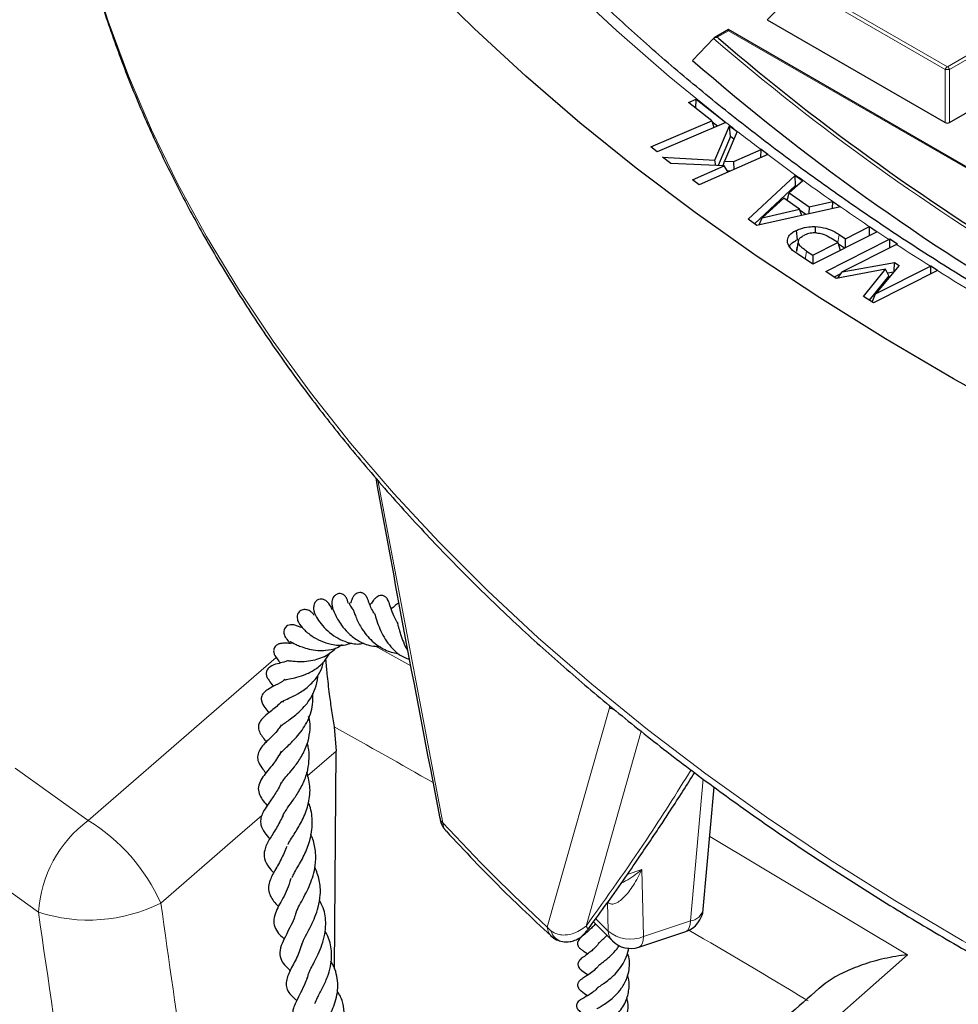
# Model space of a CAD drawing. Units: millimetres. Extents: x -35 to 420, y -33 to 369.
# Drawn here: x 257 to 273, y 172 to 189 of the extents above; entities that cross this region are included whole.
import ezdxf

# ---------------------------------------------------------------- set-up
doc = ezdxf.new("R2010")
doc.units = ezdxf.units.MM

msp = doc.modelspace()

# ---------------------------------------------------------------- linework, layer by layer
at = {"color": 8, "linetype": 'Continuous', "lineweight": 18}
for p, q in [((269.9363, 189.1694), (269.3764, 188.6095)), ((272.3368, 187.7836), (269.9363, 189.1694)), ((269.9713, 189.213), (272.3718, 187.8271)), ((272.3718, 187.8271), (274.7724, 189.213)), ((274.8074, 189.1694), (272.4068, 187.7836)), ((268.7353, 188.4255), (268.5499, 188.3185)), ((274.9474, 184.8393), (268.7353, 188.4255)), ((268.5499, 188.3185), (268.5681, 188.3026)), ((272.3368, 186.9005), (272.3368, 187.7836)), ((272.4068, 187.7836), (272.4068, 186.9005)), ((270.5528, 184.9071), (270.5728, 185.0413)), ((262.9111, 180.9582), (263.99, 175.2702)), ((262.8608, 178.2084), (263.4565, 177.8752)), ((266.761, 177.1765), (265.7247, 173.5357)), ((266.3703, 173.553), (267.2839, 176.793)), ((262.2188, 176.4584), (261.7432, 176.0464)), ((268.3144, 175.9994), (268.1046, 173.638)), ((263.9479, 175.3392), (263.9553, 175.3032)), ((263.99, 175.2702), (263.9553, 175.3032)), ((268.4247, 175.0386), (271.7111, 173.0782)), ((267.0554, 174.4111), (267.2968, 174.4916)), ((267.2968, 174.4916), (267.3244, 173.3779)), ((266.7278, 173.9523), (266.7397, 173.4684)), ((266.532, 173.6761), (266.7397, 173.4684)), ((267.3244, 173.3779), (268.1046, 173.638)), ((265.7868, 173.4718), (265.7247, 173.5357))]:
    msp.add_line(p, q, dxfattribs=at)
at = {"color": 7, "linetype": 'Continuous', "lineweight": 25}
for p, q in [((269.3764, 188.6095), (272.3368, 186.9005)), ((272.4068, 186.9005), (275.3673, 188.6095)), ((268.7353, 188.4448), (268.4982, 188.308)), ((275.0045, 184.8257), (268.7353, 188.4448)), ((268.7353, 188.4255), (268.7353, 188.4448)), ((268.4863, 188.2988), (268.1368, 187.9343)), ((268.0726, 187.2336), (268.1992, 187.2874)), ((268.1935, 187.139), (268.1992, 187.2874)), ((268.1992, 187.2874), (268.6654, 186.9224)), ((268.4592, 186.9308), (268.0726, 187.2336)), ((267.4465, 186.4997), (268.4592, 186.9308)), ((268.6925, 186.9011), (267.5533, 186.4162)), ((268.4592, 186.9308), (268.4929, 186.8162)), ((268.5524, 186.8415), (268.4654, 186.9096)), ((268.5109, 186.2773), (268.7525, 186.849)), ((268.6654, 186.9224), (268.6926, 186.9012)), ((268.6926, 186.9012), (268.6925, 186.9011)), ((268.7525, 186.849), (268.8808, 186.7522)), ((268.7669, 186.6694), (268.7525, 186.849)), ((268.7669, 186.6694), (268.563, 186.1869)), ((268.8808, 186.7522), (268.6678, 186.2582)), ((268.8259, 186.6249), (268.7669, 186.6694)), ((267.5533, 186.4162), (267.4465, 186.4997)), ((267.641, 186.3252), (268.5109, 186.2773)), ((267.7789, 186.2211), (267.641, 186.3252)), ((269.3879, 186.3685), (268.2493, 185.8659)), ((268.8226, 186.2512), (269.277, 186.4518)), ((269.2734, 186.318), (269.2781, 186.4523)), ((269.2781, 186.4523), (269.277, 186.4518)), ((269.3885, 186.3688), (269.2781, 186.4523)), ((269.3885, 186.3688), (269.3879, 186.3685)), ((268.6666, 186.1823), (267.7789, 186.2211)), ((268.1388, 185.9494), (268.6666, 186.1823)), ((268.5239, 186.1886), (268.5109, 186.2773)), ((268.6495, 186.1831), (268.6678, 186.2582)), ((268.7331, 186.0794), (268.6666, 186.1823)), ((268.6678, 186.2582), (268.8226, 186.2512)), ((268.8301, 186.1223), (268.8226, 186.2512)), ((268.7707, 186.096), (268.7209, 186.0983)), ((269.0612, 185.2936), (269.8444, 186.0234)), ((269.8444, 186.0234), (269.971, 185.9353)), ((269.848, 185.8536), (269.8444, 186.0234)), ((268.2493, 185.8659), (268.1388, 185.9494)), ((269.848, 185.8536), (269.1676, 185.2196)), ((269.971, 185.9353), (269.7458, 185.7307)), ((269.8667, 185.8405), (269.848, 185.8536)), ((269.6534, 185.6464), (269.2957, 185.3194)), ((269.9179, 185.4624), (269.6534, 185.6464)), ((269.7127, 185.6052), (269.7458, 185.7307)), ((269.7458, 185.7307), (270.0784, 185.4996)), ((270.5949, 185.5014), (269.2081, 185.1915)), ((270.0784, 185.4996), (270.0718, 185.3845)), ((270.0784, 185.4996), (270.468, 185.5894)), ((270.4616, 185.4716), (270.4683, 185.5895)), ((270.468, 185.5894), (270.4683, 185.5895)), ((270.4683, 185.5895), (270.5949, 185.5014)), ((269.2446, 185.1996), (269.2957, 185.3194)), ((269.2957, 185.3194), (269.9179, 185.4624)), ((269.9532, 185.358), (269.9179, 185.4624)), ((270.02, 185.3729), (269.9261, 185.4382)), ((269.2081, 185.1915), (269.0612, 185.2936)), ((270.1783, 185.1731), (270.1767, 185.0674)), ((270.6804, 184.9703), (271.0783, 185.1714)), ((271.0757, 185.0227), (271.0783, 185.1714)), ((271.0783, 185.1714), (271.2048, 185.0879)), ((269.8579, 185.108), (269.8778, 184.9548)), ((271.2048, 185.0879), (270.1379, 184.5488)), ((270.5728, 185.0413), (270.6804, 184.9703)), ((270.1379, 184.6963), (270.5538, 184.9064)), ((270.3509, 184.427), (271.4019, 184.958)), ((270.5538, 184.9064), (270.466, 184.9643)), ((270.5538, 184.9064), (270.5924, 184.7785)), ((270.664, 184.8147), (270.561, 184.8825)), ((271.5291, 184.8748), (270.6259, 184.4184)), ((270.6779, 184.8216), (270.6804, 184.9703)), ((271.4178, 184.9656), (271.4019, 184.958)), ((271.4153, 184.8173), (271.4178, 184.9656)), ((271.5443, 184.8822), (271.4178, 184.9656)), ((271.5291, 184.8748), (271.5443, 184.8822)), ((269.869, 184.7575), (269.8712, 184.7988)), ((270.1379, 184.5488), (269.8983, 184.7067)), ((270.0311, 184.7666), (270.1379, 184.6963)), ((270.1379, 184.6963), (270.1354, 184.5505)), ((270.6259, 184.4184), (271.4958, 184.5777)), ((271.5701, 184.5286), (271.1799, 184.053)), ((271.1799, 184.053), (272.0923, 184.5141)), ((271.4867, 184.4269), (271.4958, 184.5777)), ((271.4958, 184.5777), (271.5701, 184.5286)), ((272.0985, 184.5171), (272.0923, 184.5141)), ((272.0963, 184.387), (272.0985, 184.5171)), ((272.2093, 184.4441), (272.0985, 184.5171)), ((270.5253, 184.312), (270.3509, 184.427)), ((270.6086, 184.3941), (270.491, 184.3346)), ((271.3452, 184.4668), (270.5253, 184.312)), ((270.5545, 184.3175), (270.6259, 184.4184)), ((270.9788, 184.0129), (271.3452, 184.4668)), ((271.4021, 184.3559), (271.0743, 183.9499)), ((272.2062, 184.4426), (271.1424, 183.9051)), ((271.4021, 184.3559), (271.3452, 184.4668)), ((271.4779, 184.4162), (271.3804, 184.3983)), ((272.2062, 184.4426), (272.2093, 184.4441)), ((271.1424, 183.9051), (270.9788, 184.0129)), ((271.1221, 183.9184), (271.1799, 184.053)), ((261.3438, 177.2733), (261.335, 177.2862)), ((262.1854, 176.8602), (262.2188, 176.4584)), ((262.1891, 172.8442), (262.2188, 176.4584)), ((268.3175, 173.8323), (268.4979, 175.862)), ((263.963, 175.2641), (263.9553, 175.3032)), ((266.4925, 173.6219), (266.8074, 173.3071)), ((267.2459, 173.2036), (268.0261, 173.4637))]:
    msp.add_line(p, q, dxfattribs=at)
at = {"color": 8, "linetype": 'Continuous', "lineweight": 18, "flags": 128}
for points in [[(258.1445, 189.4942), (258.4311, 188.5838), (258.7668, 187.6789), (259.1514, 186.7805), (259.5844, 185.8896), (260.0654, 185.0068), (260.594, 184.1332), (261.1697, 183.2695), (261.7918, 182.4167), (262.4597, 181.5755), (263.1729, 180.7467), (263.9306, 179.9312), (264.7321, 179.1298), (265.5766, 178.3433), (266.4633, 177.5724), (267.3912, 176.8178), (268.3596, 176.0803), (269.3674, 175.3607), (270.4137, 174.6597), (271.4974, 173.9778), (272.6176, 173.3158), (273.773, 172.6744), (274.9625, 172.0541)], [(268.6654, 186.9224), (267.7498, 187.6668), (266.8757, 188.4276), (266.044, 189.2041)], [(270.0109, 184.6326), (270.0197, 184.6909), (270.0311, 184.7666)], [(258.099, 175.3074), (260.0661, 177.0128), (261.2228, 178.0155)], [(266.761, 177.1765), (266.757, 177.2196), (266.7549, 177.2307)], [(256.8867, 176.1756), (258.099, 175.3074)], [(260.9832, 175.388), (260.5424, 175.0062), (259.3064, 173.9354)], [(263.99, 175.2702), (264.01, 175.1814), (264.0438, 175.1312)], [(257.2743, 173.784), (256.0444, 174.6648)], [(268.1046, 173.638), (268.0986, 173.5783), (268.0852, 173.5291), (268.0648, 173.4922), (268.0381, 173.4689), (268.0261, 173.4637)], [(265.7855, 173.3899), (265.744, 173.4477), (265.7247, 173.5357)], [(267.3244, 173.3779), (267.3184, 173.3183), (267.305, 173.2691), (267.2846, 173.2322), (267.2579, 173.2089), (267.2459, 173.2036)], [(271.7111, 173.0782), (269.7635, 171.3615), (269.0718, 170.7518), (267.8487, 169.6735)]]:
    msp.add_lwpolyline(points, dxfattribs=at)
at = {"color": 7, "linetype": 'Continuous', "lineweight": 25, "flags": 128}
for points in [[(291.394, 175.7972), (289.888, 176.1222), (288.4002, 176.4741), (286.9321, 176.8525), (285.4851, 177.257), (284.0605, 177.6874), (282.6599, 178.1431), (281.2845, 178.6238), (279.9356, 179.1289), (278.6146, 179.6579), (277.3228, 180.2105), (276.0613, 180.7859), (274.8314, 181.3838), (273.6344, 182.0034), (272.4713, 182.6442), (271.3433, 183.3056), (270.2515, 183.9869), (269.1969, 184.6875), (268.1805, 185.4067), (267.2034, 186.1438), (266.2665, 186.8981), (265.3707, 187.6688), (264.5168, 188.4553), (263.7057, 189.2567)], [(269.869, 184.7575), (269.884, 184.8288), (269.8989, 184.9002)]]:
    msp.add_lwpolyline(points, dxfattribs=at)
at = {"color": 8, "linetype": 'Continuous', "lineweight": 18}
for centre, radius, start, end in [((293.5891, 217.4165), 38.4446, 229.23476, 239.52713), ((272.4191, 187.7533), 0.0877, 122.63797, 159.77289), ((272.3718, 187.0601), 0.7244, 87.23102, 92.76898), ((272.3245, 187.7533), 0.0877, 20.22711, 57.36203), ((291.7887, 216.3379), 37.416, 231.88216, 233.01109), ((292.9632, 217.9118), 39.3799, 233.22573, 235.16341), ((294.2351, 219.7398), 41.6068, 235.37645, 236.71619), ((295.1528, 221.1388), 43.28, 236.91828, 237.80375), ((296.3808, 223.1143), 45.6061, 237.98954, 240.20771), ((259.3184, 173.6623), 2.0478, 126.54766, 176.59299), ((256.4941, 172.6777), 3.0807, 24.09387, 58.60427), ((286.7914, 196.3393), 31.0453, 222.73885, 227.26736), ((258.105, 176.3479), 2.6951, 252.04688, 296.47339), ((268.0725, 173.8869), 0.251, 277.34811, 347.43435), ((266.0337, 173.5468), 0.258, 196.89404, 257.27669), ((267.1066, 173.9049), 0.5702, 229.95905, 292.45487), ((266.9826, 173.4754), 0.243, 181.669, 223.83932)]:
    msp.add_arc(centre, radius, start, end, dxfattribs=at)
at = {"color": 7, "linetype": 'Continuous', "lineweight": 25}
for centre, radius, start, end in [((293.6078, 217.4342), 38.414, 229.31976, 239.46884), ((293.5304, 217.1288), 38.6931, 228.98291, 239.84006), ((267.8906, 173.8702), 0.4286, 288.43309, 354.92087), ((267.1104, 173.6102), 0.4286, 225.0031, 288.43309)]:
    msp.add_arc(centre, radius, start, end, dxfattribs=at)
msp.add_ellipse((272.3718, 186.9342), major_axis=(0.0571, 0), ratio=0.7452752, start_param=4.0533309, end_param=5.371447, dxfattribs=at)
at = {"color": 8, "linetype": 'Continuous', "lineweight": 18}
for centre, major_axis, ratio, start_param, end_param in [((315.979, 190.1542), (-45.4833, 332.5095), 0.1739125, 1.5957942, 1.6130144), ((315.0473, 190.5287), (-46.3278, 333.1632), 0.1770328, 1.5964497, 1.6167978)]:
    msp.add_ellipse(centre, major_axis=major_axis, ratio=ratio, start_param=start_param, end_param=end_param, dxfattribs=at)
at = {"color": 7, "linetype": 'Continuous', "lineweight": 25}
for points, knots in [([(358.023, 203.5584), (358.0218, 203.4106), (358.0182, 202.9784), (357.9781, 202.262), (357.8875, 201.41), (357.7513, 200.56), (357.5704, 199.7127), (357.3448, 198.8691), (357.0748, 198.0298), (356.7607, 197.1957), (356.4028, 196.3675), (356.0015, 195.5459), (355.5571, 194.7318), (355.0702, 193.9257), (354.541, 193.1284), (353.9702, 192.3406), (353.3582, 191.563), (352.7056, 190.7963), (352.013, 190.041), (351.2809, 189.298), (350.51, 188.5678), (349.701, 187.8511), (348.8546, 187.1486), (347.9715, 186.4609), (347.0525, 185.7887), (346.0985, 185.1325), (345.1103, 184.493), (344.0887, 183.8707), (343.0348, 183.2663), (341.9494, 182.6803), (340.8336, 182.1133), (339.6883, 181.5658), (338.5145, 181.0384), (337.3135, 180.5314), (336.0862, 180.0455), (334.8338, 179.581), (333.5573, 179.1384), (332.2581, 178.7181), (330.9373, 178.3206), (329.596, 177.9461), (328.2356, 177.5951), (326.8572, 177.2679), (325.4622, 176.9648), (324.0518, 176.6861), (322.6273, 176.432), (321.19, 176.2027), (319.7413, 175.9986), (318.2825, 175.8198), (316.8148, 175.6664), (315.3398, 175.5386), (313.8586, 175.4366), (312.3728, 175.3604), (310.8836, 175.3101), (309.3924, 175.2857), (307.9006, 175.2873), (306.4096, 175.3148), (304.9207, 175.3683), (303.4353, 175.4477), (301.9548, 175.5528), (300.4806, 175.6837), (299.0139, 175.8402), (297.5562, 176.0221), (296.1088, 176.2293), (294.6729, 176.4616), (293.25, 176.7188), (291.8414, 177.0005), (290.4483, 177.3066), (289.072, 177.6367), (287.7138, 177.9906), (286.375, 178.3679), (285.0566, 178.7683), (283.7601, 179.1913), (282.4865, 179.6366), (281.2371, 180.1037), (280.0129, 180.5923), (278.8152, 181.1017), (277.6449, 181.6317), (276.5032, 182.1816), (275.3911, 182.7509), (274.3096, 183.3391), (273.2596, 183.9456), (272.2423, 184.5699), (271.2584, 185.2114), (270.3088, 185.8694), (269.3944, 186.5433), (268.516, 187.2326), (267.6745, 187.9365), (266.8704, 188.6545), (266.1046, 189.3858), (265.3777, 190.1297), (264.6904, 190.8857), (264.0431, 191.653), (263.4366, 192.4309), (262.8712, 193.2188), (262.3476, 194.016), (261.8661, 194.8218), (261.4272, 195.6354), (261.0312, 196.4563), (260.6786, 197.2838), (260.3696, 198.117), (260.1049, 198.9554), (259.8832, 199.7981), (259.7108, 200.6447), (259.61, 201.2315), (259.5795, 201.5363), (259.5774, 201.5574)], [0, 0, 0, 0, 0.0051532, 0.0150746, 0.0249952, 0.0349131, 0.0448267, 0.0547347, 0.0646362, 0.0745304, 0.0844171, 0.094296, 0.1041674, 0.1140316, 0.1238892, 0.1337408, 0.143587, 0.1534285, 0.163266, 0.1731002, 0.1829317, 0.192761, 0.2025886, 0.2124149, 0.2222404, 0.2320653, 0.24189, 0.2517146, 0.2615393, 0.2713642, 0.2811895, 0.2910152, 0.3008415, 0.3106684, 0.3204959, 0.3303241, 0.3401529, 0.3499824, 0.3598126, 0.3696434, 0.3794747, 0.3893067, 0.3991392, 0.4089722, 0.4188057, 0.4286396, 0.4384739, 0.4483085, 0.4581435, 0.4679787, 0.4778141, 0.4876498, 0.4974855, 0.5073213, 0.5171572, 0.5269931, 0.5368289, 0.5466646, 0.5565002, 0.5663355, 0.5761706, 0.5860055, 0.59584, 0.6056741, 0.6155078, 0.625341, 0.6351738, 0.645006, 0.6548376, 0.6646686, 0.674499, 0.6843286, 0.6941576, 0.7039858, 0.7138134, 0.7236401, 0.7334662, 0.7432915, 0.7531162, 0.7629403, 0.7727638, 0.7825869, 0.7924096, 0.8022323, 0.8120549, 0.8218778, 0.8317012, 0.8415255, 0.8513509, 0.8611781, 0.8710075, 0.8808396, 0.8906751, 0.9005147, 0.9103591, 0.9202089, 0.9300649, 0.9399277, 0.9497978, 0.9596756, 0.9695612, 0.9794546, 0.9893554, 0.9992629, 1, 1, 1, 1]), ([(257.7633, 191.0989), (257.8064, 190.8743), (257.9067, 190.3506), (258.1191, 189.531), (258.3921, 188.639), (258.7145, 187.749), (259.0844, 186.8617), (259.5026, 185.9783), (259.9689, 185.0999), (260.4833, 184.2276), (261.0455, 183.3626), (261.6552, 182.5061), (262.3121, 181.6591), (263.0157, 180.8229), (263.7393, 180.0269), (264.5038, 179.2434), (265.2796, 178.5008), (266.0929, 177.7721), (266.9098, 177.0834), (267.7597, 176.4085), (268.6416, 175.7479), (269.555, 175.1021), (270.4991, 174.4717), (271.4731, 173.8571), (272.4762, 173.2588), (273.5076, 172.6772), (274.5665, 172.1128), (275.652, 171.566), (276.7633, 171.0372), (277.8995, 170.5269), (279.0595, 170.0353), (280.2426, 169.563), (281.4477, 169.1102), (282.6739, 168.6773), (283.9201, 168.2646), (285.1852, 167.8724), (286.4683, 167.5011), (287.7682, 167.1509), (289.0838, 166.822), (290.4138, 166.5148), (291.757, 166.2295), (293.1122, 165.9662), (294.4777, 165.7252), (295.8519, 165.5067), (297.2329, 165.3108), (298.6181, 165.1378), (300.0039, 164.9877), (301.3845, 164.8607), (302.7482, 164.7572), (304.0651, 164.6779), (305.2565, 164.6235), (306.296, 164.5896), (307.4284, 164.5637), (308.2299, 164.5599), (308.7373, 164.5574)], [0, 0, 0, 0, 0.0154466, 0.036009, 0.0566658, 0.0774157, 0.0982563, 0.1191841, 0.1401945, 0.1612824, 0.1824421, 0.2036677, 0.224953, 0.2462922, 0.2676794, 0.2868867, 0.3082898, 0.3275014, 0.3467156, 0.3659304, 0.385145, 0.4043592, 0.4235724, 0.4427842, 0.4619943, 0.4812022, 0.5004077, 0.5196106, 0.5388105, 0.5580071, 0.5772, 0.596389, 0.6155735, 0.634753, 0.653927, 0.6730946, 0.6922549, 0.7114067, 0.7305485, 0.7496783, 0.7687934, 0.7878901, 0.8069635, 0.826006, 0.8450066, 0.8639479, 0.8828006, 0.9015117, 0.9199732, 0.9379285, 0.9545768, 0.9678722, 0.9796599, 1, 1, 1, 1]), ([(268.4863, 188.2988), (268.4914, 188.303), (268.5027, 188.3121), (268.5255, 188.3181), (268.542, 188.3189), (268.5497, 188.3185), (268.5499, 188.3185)], [0, 0, 0, 0, 0.3072852, 0.6798698, 0.9920094, 1, 1, 1, 1]), ([(269.8579, 185.108), (269.8813, 185.1185), (269.9448, 185.1472), (270.0566, 185.1721), (270.143, 185.1728), (270.1783, 185.1731)], [0, 0, 0, 0, 0.2559644, 0.6960854, 1, 1, 1, 1]), ([(270.1783, 185.1731), (270.2393, 185.166), (270.36, 185.1521), (270.4864, 185.0955), (270.5499, 185.0556), (270.5728, 185.0413)], [0, 0, 0, 0, 0.3949284, 0.782169, 1, 1, 1, 1]), ([(269.7164, 184.9044), (269.7152, 184.9345), (269.7128, 184.993), (269.777, 185.0632), (269.835, 185.0953), (269.8579, 185.108)], [0, 0, 0, 0, 0.3904284, 0.7589786, 1, 1, 1, 1]), ([(269.8989, 184.9002), (269.8972, 184.9156), (269.8937, 184.9466), (269.928, 184.9917), (269.9676, 185.0145), (269.9882, 185.0263)], [0, 0, 0, 0, 0.3224404, 0.6482684, 1, 1, 1, 1]), ([(270.1981, 185.0687), (270.1623, 185.0684), (270.0933, 185.0679), (270.0256, 185.0444), (269.9944, 185.0293), (269.9882, 185.0263)], [0, 0, 0, 0, 0.4640292, 0.8926491, 1, 1, 1, 1]), ([(270.1981, 185.0687), (270.231, 185.0644), (270.309, 185.0543), (270.3933, 185.01), (270.445, 184.9775), (270.466, 184.9643)], [0, 0, 0, 0, 0.3018494, 0.7163469, 1, 1, 1, 1]), ([(269.8983, 184.7067), (269.8761, 184.7221), (269.8315, 184.753), (269.7561, 184.8156), (269.7318, 184.8699), (269.7164, 184.9044)], [0, 0, 0, 0, 0.2662083, 0.5327329, 1, 1, 1, 1]), ([(269.7543, 184.8399), (269.7545, 184.8427), (269.7567, 184.8714), (269.804, 184.913), (269.8568, 184.9429), (269.8778, 184.9548)], [0, 0, 0, 0, 0.0601084, 0.6255045, 1, 1, 1, 1]), ([(269.9, 184.9429), (269.8948, 184.9203), (269.8837, 184.8728), (269.8731, 184.8243), (269.8675, 184.7988)], [0, 0, 0, 0, 0.4743321, 1, 1, 1, 1]), ([(270.0311, 184.7666), (270.0088, 184.782), (269.9714, 184.8079), (269.9217, 184.8517), (269.9072, 184.8825), (269.8989, 184.9002)], [0, 0, 0, 0, 0.3876695, 0.6503519, 1, 1, 1, 1]), ([(262.8752, 181.0008), (263.0196, 180.2103), (263.3648, 178.3194), (263.7303, 176.4348), (263.9429, 175.3382)], [0, 0, 0, 0, 0.4181039, 1, 1, 1, 1]), ([(262.1518, 178.8045), (262.1482, 178.8152), (262.132, 178.8629), (262.0979, 178.9192), (262.0364, 178.9692), (261.9813, 178.9879), (261.9209, 178.9795), (261.8786, 178.9502), (261.848, 178.8987), (261.8381, 178.8032), (261.8849, 178.6835), (261.9621, 178.5759), (262.0715, 178.4556), (262.2083, 178.3523), (262.375, 178.2726), (262.5363, 178.2284), (262.6434, 178.2446), (262.6801, 178.2501)], [0, 0, 0, 0, 0.02508749, 0.11092555, 0.15540711, 0.19744705, 0.23308264, 0.2714614, 0.3209505, 0.37713239, 0.47964954, 0.57414095, 0.66860605, 0.75930303, 0.83965689, 0.94509635, 1, 1, 1, 1]), ([(262.4171, 178.9168), (262.4099, 178.9495), (262.3978, 179.0045), (262.3583, 179.0485), (262.3174, 179.0742), (262.2609, 179.0803), (262.2092, 179.06), (262.1694, 179.0163), (262.1496, 178.9647), (262.1443, 178.911), (262.1515, 178.8648), (262.1774, 178.7779), (262.2218, 178.6817), (262.3089, 178.5447), (262.4132, 178.4208), (262.5531, 178.3073), (262.7378, 178.211), (262.8772, 178.1992), (262.9596, 178.1922)], [0, 0, 0, 0, 0.07326168, 0.12329517, 0.1628585, 0.19423225, 0.2261339, 0.25879469, 0.28822986, 0.31689474, 0.36828378, 0.42156213, 0.54545036, 0.61483898, 0.69956059, 0.79703472, 0.87991675, 1, 1, 1, 1]), ([(262.8565, 178.7441), (262.8495, 178.754), (262.8174, 178.7999), (262.7853, 178.8709), (262.7572, 178.9427), (262.7455, 178.9783), (262.7359, 179.0019), (262.7301, 179.0138), (262.7251, 179.0231), (262.7168, 179.0364), (262.7052, 179.0513), (262.6898, 179.0665), (262.6712, 179.0796), (262.6506, 179.0889), (262.6245, 179.0951), (262.5888, 179.0936), (262.5555, 179.0787), (262.5306, 179.0589), (262.5138, 179.0404), (262.5005, 179.0211), (262.4871, 178.9962), (262.473, 178.9599), (262.4683, 178.9407), (262.46, 178.9187), (262.459, 178.916)], [0, 0, 0, 0, 0.0415056, 0.190787, 0.3391939, 0.4614633, 0.5036729, 0.5199113, 0.5336845, 0.5486976, 0.5662144, 0.5860911, 0.6075965, 0.6297458, 0.6504122, 0.6849059, 0.7257526, 0.7487764, 0.7722721, 0.795875, 0.8195667, 0.8677872, 0.9839464, 1, 1, 1, 1]), ([(263.2491, 178.5811), (263.2424, 178.5903), (263.2038, 178.6425), (263.1576, 178.7508), (263.1179, 178.8637), (263.1009, 178.9179), (263.0867, 178.9592), (263.0651, 178.9929), (263.0519, 179.0089), (263.0348, 179.0242), (263.0144, 179.0362), (262.992, 179.0434), (262.9624, 179.0461), (262.9276, 179.0387), (262.8934, 179.0196), (262.8605, 178.9916), (262.8261, 178.9506), (262.8108, 178.9248), (262.7841, 178.8903), (262.7804, 178.8856)], [0, 0, 0, 0, 0.0303823, 0.1741289, 0.3555868, 0.4671549, 0.557471, 0.5765009, 0.5949121, 0.6135727, 0.6332084, 0.6524693, 0.6709685, 0.7055608, 0.7375746, 0.7688524, 0.8339925, 0.9770953, 1, 1, 1, 1]), ([(261.8562, 178.7133), (261.8466, 178.7275), (261.8282, 178.7548), (261.7716, 178.7965), (261.7149, 178.813), (261.6671, 178.8095), (261.6312, 178.7962), (261.6026, 178.7735), (261.5751, 178.7327), (261.5663, 178.6703), (261.5968, 178.5739), (261.6757, 178.482), (261.8003, 178.3777), (261.9619, 178.2858), (262.1502, 178.2256), (262.3339, 178.2072), (262.4433, 178.2459), (262.4788, 178.2585)], [0, 0, 0, 0, 0.05286, 0.1013067, 0.1506127, 0.1741517, 0.1968443, 0.2211271, 0.2477491, 0.3060809, 0.3646156, 0.4886677, 0.6156947, 0.7134977, 0.8137257, 0.939646, 1, 1, 1, 1]), ([(262.5034, 178.8061), (262.5013, 178.8085), (262.4759, 178.8375), (262.4589, 178.8719), (262.4397, 178.9047), (262.4325, 178.9244), (262.4329, 178.9196), (262.4329, 178.9191)], [0, 0, 0, 0, 0.0428866, 0.5148308, 0.7448621, 0.9742248, 1, 1, 1, 1]), ([(262.5018, 178.8116), (262.5016, 178.8121), (262.5006, 178.814), (262.5069, 178.796), (262.5207, 178.7531), (262.563, 178.6447), (262.6269, 178.517), (262.721, 178.385), (262.8415, 178.2564), (263.0143, 178.1429), (263.168, 178.0855), (263.242, 178.0871), (263.2423, 178.0871)], [0, 0, 0, 0, 0.0162308, 0.0656137, 0.1609258, 0.2537886, 0.4300464, 0.5318199, 0.6382826, 0.8313847, 0.9993644, 1, 1, 1, 1]), ([(263.2591, 178.916), (263.2584, 178.9158), (263.2237, 178.9022), (263.1954, 178.8708), (263.1547, 178.8379), (263.134, 178.8213)], [0, 0, 0, 0, 0.0103804, 0.4989285, 1, 1, 1, 1]), ([(262.8563, 178.7433), (262.856, 178.744), (262.8548, 178.7471), (262.8704, 178.7038), (262.9005, 178.6012), (262.9565, 178.4593), (263.0307, 178.319), (263.1306, 178.1838), (263.2601, 178.0547), (263.3765, 178.0065), (263.4361, 177.9818)], [0, 0, 0, 0, 0.0241376, 0.1011971, 0.2780686, 0.4217034, 0.5549023, 0.6870958, 0.8397134, 1, 1, 1, 1]), ([(261.5771, 178.5352), (261.5577, 178.5435), (261.5202, 178.5597), (261.4619, 178.5614), (261.415, 178.5475), (261.382, 178.5235), (261.3588, 178.4906), (261.3492, 178.4553), (261.3499, 178.4181), (261.3589, 178.3823), (261.3785, 178.3429), (261.3996, 178.32), (261.4107, 178.3079)], [0, 0, 0, 0, 0.1385431, 0.2690237, 0.3805634, 0.468814, 0.5421111, 0.6431707, 0.711618, 0.7941403, 0.8909274, 1, 1, 1, 1]), ([(261.6646, 178.5047), (261.6492, 178.51), (261.609, 178.5236), (261.5739, 178.5409), (261.5741, 178.5367), (261.5743, 178.5349)], [0, 0, 0, 0, 0.26260041, 0.68347006, 1, 1, 1, 1]), ([(263.2346, 178.6001), (263.2325, 178.6014), (263.2291, 178.6034), (263.2416, 178.5634), (263.2601, 178.496), (263.2874, 178.4006), (263.3362, 178.2692), (263.3763, 178.1742), (263.4074, 178.1295), (263.4079, 178.1288)], [0, 0, 0, 0, 0.1725275, 0.2910313, 0.3979869, 0.5930006, 0.785127, 0.9968974, 1, 1, 1, 1]), ([(261.4075, 178.3114), (261.4067, 178.3112), (261.4044, 178.3108), (261.4178, 178.2938), (261.436, 178.2642), (261.4447, 178.2501)], [0, 0, 0, 0, 0.2572876, 0.6452426, 1, 1, 1, 1]), ([(261.4491, 178.282), (261.4523, 178.2813), (261.4581, 178.2799), (261.4914, 178.2609), (261.5306, 178.2407), (261.5813, 178.2167), (261.6566, 178.1861), (261.7692, 178.1514), (261.9044, 178.1305), (262.0616, 178.1316), (262.2063, 178.1564), (262.2908, 178.2096), (262.3204, 178.2283)], [0, 0, 0, 0, 0.1093304, 0.199452, 0.2708671, 0.3238789, 0.414573, 0.5291363, 0.654587, 0.7589839, 0.9155895, 1, 1, 1, 1]), ([(261.5095, 178.2518), (261.4931, 178.2509), (261.4328, 178.2475), (261.3786, 178.2528), (261.3372, 178.2521), (261.3036, 178.2491), (261.2694, 178.2399), (261.2428, 178.2283), (261.2167, 178.2099), (261.1955, 178.1846), (261.1826, 178.1544), (261.1791, 178.123), (261.1829, 178.0937), (261.1939, 178.0604), (261.2312, 177.9968), (261.2469, 177.9844), (261.2807, 177.9345), (261.2888, 177.9224)], [0, 0, 0, 0, 0.0707576, 0.2587102, 0.3429582, 0.4127527, 0.4432907, 0.4733787, 0.5047307, 0.5380016, 0.5704378, 0.6012814, 0.6311546, 0.6604168, 0.7179893, 0.9317211, 1, 1, 1, 1]), ([(261.4089, 177.9647), (261.4088, 177.9647), (261.4053, 177.9645), (261.4205, 177.9638), (261.4609, 177.9583), (261.5647, 177.9472), (261.7149, 177.9479), (261.9046, 177.9786), (262.0824, 178.0507), (262.1821, 178.1423), (262.2164, 178.1738)], [0, 0, 0, 0, 0.0008492, 0.0619314, 0.1358704, 0.3146765, 0.4843115, 0.623946, 0.8706206, 1, 1, 1, 1]), ([(261.4098, 177.9596), (261.3899, 177.9525), (261.3264, 177.9299), (261.2449, 177.9117), (261.1398, 177.8811), (261.072, 177.819), (261.0532, 177.7599), (261.0627, 177.7007), (261.1002, 177.6302), (261.1346, 177.5897), (261.1682, 177.5444), (261.1754, 177.5348)], [0, 0, 0, 0, 0.0808557, 0.2569701, 0.4438769, 0.5403984, 0.6077045, 0.6756195, 0.7567963, 0.9483957, 1, 1, 1, 1]), ([(261.3701, 177.6463), (261.3689, 177.6456), (261.3644, 177.6427), (261.39, 177.65), (261.4548, 177.6614), (261.5663, 177.6851), (261.7213, 177.7351), (261.8839, 177.821), (262.0256, 177.9398), (262.0866, 178.0416), (262.114, 178.0873)], [0, 0, 0, 0, 0.0301402, 0.1115477, 0.1972503, 0.3491998, 0.5058135, 0.6779503, 0.8556059, 1, 1, 1, 1]), ([(262.0428, 177.9809), (262.0498, 177.902), (262.0662, 177.7177), (262.1002, 177.4295), (262.1407, 177.1311), (262.1705, 176.9505), (262.1854, 176.8602)], [0, 0, 0, 0, 0.2265554, 0.5289963, 0.7647076, 1, 1, 1, 1]), ([(261.3169, 177.2772), (261.3165, 177.277), (261.3151, 177.2765), (261.3361, 177.2918), (261.4343, 177.3364), (261.5845, 177.4094), (261.7594, 177.5266), (261.8993, 177.6801), (261.982, 177.8237), (262.003, 177.9117), (262.0101, 177.9415)], [0, 0, 0, 0, 0.0276009, 0.1009624, 0.25135, 0.4197278, 0.6014246, 0.7792011, 0.9249883, 1, 1, 1, 1]), ([(261.3662, 177.6494), (261.3527, 177.6386), (261.2854, 177.5848), (261.1779, 177.5386), (261.1003, 177.4952), (261.0161, 177.4378), (260.9721, 177.3621), (260.9772, 177.2609), (261.0317, 177.1824), (261.0786, 177.1235), (261.1011, 177.0951)], [0, 0, 0, 0, 0.0495092, 0.2468123, 0.4048459, 0.5227701, 0.6146188, 0.6833037, 0.8473542, 1, 1, 1, 1]), ([(261.2943, 176.8683), (261.2978, 176.8723), (261.3054, 176.881), (261.3538, 176.9192), (261.4361, 176.9769), (261.5269, 177.0447), (261.6217, 177.1254), (261.7153, 177.2241), (261.8052, 177.3476), (261.8778, 177.5042), (261.9138, 177.6346), (261.9129, 177.7085), (261.9128, 177.7166)], [0, 0, 0, 0, 0.0972417, 0.2139738, 0.3149956, 0.4085668, 0.5054179, 0.6065224, 0.7116051, 0.8383629, 0.9824036, 1, 1, 1, 1]), ([(261.2778, 176.3919), (261.2794, 176.3968), (261.2839, 176.4099), (261.3207, 176.4543), (261.419, 176.5487), (261.5347, 176.658), (261.6532, 176.8038), (261.7619, 176.9787), (261.8345, 177.1888), (261.8315, 177.355), (261.8305, 177.415)], [0, 0, 0, 0, 0.0637482, 0.1701909, 0.2610454, 0.4493595, 0.5562749, 0.6580341, 0.8764602, 1, 1, 1, 1]), ([(261.3157, 177.2803), (261.2585, 177.2281), (261.1501, 177.1291), (261.0308, 177.0472), (260.9472, 176.9514), (260.9216, 176.8672), (260.9459, 176.7506), (261.0081, 176.6777), (261.059, 176.6136), (261.0613, 176.6107)], [0, 0, 0, 0, 0.2145389, 0.4063312, 0.5423247, 0.6313008, 0.7511776, 0.9885794, 1, 1, 1, 1]), ([(261.3006, 175.9126), (261.304, 175.9195), (261.3136, 175.939), (261.3517, 175.9911), (261.4243, 176.077), (261.5308, 176.2026), (261.6484, 176.3699), (261.7423, 176.5673), (261.7833, 176.765), (261.7936, 176.9219), (261.7697, 177.006), (261.7616, 177.0343)], [0, 0, 0, 0, 0.0499809, 0.1416454, 0.2518411, 0.3795867, 0.527157, 0.6840266, 0.821354, 0.9398944, 1, 1, 1, 1]), ([(261.3053, 176.8952), (261.2896, 176.8702), (261.2241, 176.766), (261.0757, 176.6332), (260.9656, 176.523), (260.908, 176.3932), (260.9174, 176.2857), (260.9767, 176.1881), (261.0252, 176.1274), (261.0514, 176.0964), (261.0527, 176.0949)], [0, 0, 0, 0, 0.068998, 0.2883293, 0.5206724, 0.6330934, 0.7243028, 0.8790157, 0.9943883, 1, 1, 1, 1]), ([(261.3273, 175.3655), (261.3283, 175.3699), (261.3339, 175.3942), (261.3668, 175.454), (261.4601, 175.5845), (261.5732, 175.7433), (261.6807, 175.9335), (261.7523, 176.1395), (261.7751, 176.3382), (261.7681, 176.4877), (261.745, 176.5671), (261.739, 176.5877)], [0, 0, 0, 0, 0.0266659, 0.1472822, 0.2756314, 0.4179765, 0.5680924, 0.7111165, 0.8387579, 0.9579928, 1, 1, 1, 1]), ([(261.3077, 176.4601), (261.2645, 176.3874), (261.1632, 176.2167), (261.02, 176.0696), (260.9343, 175.9199), (260.9174, 175.8128), (260.9563, 175.7053), (261.0116, 175.625), (261.0569, 175.5735), (261.0722, 175.5562)], [0, 0, 0, 0, 0.1874517, 0.4397465, 0.5631063, 0.6955094, 0.8246813, 0.9408269, 1, 1, 1, 1]), ([(261.4194, 174.9073), (261.4209, 174.9123), (261.4289, 174.9383), (261.4758, 175.0077), (261.5536, 175.1313), (261.6629, 175.3118), (261.7613, 175.5638), (261.8024, 175.8398), (261.7546, 176.0184), (261.7316, 176.1044)], [0, 0, 0, 0, 0.02637, 0.135838, 0.232134, 0.4130129, 0.6057405, 0.8100362, 1, 1, 1, 1]), ([(266.4043, 173.5008), (266.4958, 173.6258), (266.6955, 173.8985), (266.977, 174.2966), (267.2387, 174.6744), (267.4514, 174.9884), (267.6233, 175.2465), (267.795, 175.5081), (267.9773, 175.7899), (268.1095, 176.001), (268.1743, 176.1043)], [0, 0, 0, 0, 0.143013, 0.3119024, 0.4567254, 0.5773603, 0.673679, 0.7545951, 0.8798063, 1, 1, 1, 1]), ([(261.3069, 175.9378), (261.2907, 175.9023), (261.2434, 175.7986), (261.1432, 175.6608), (261.0574, 175.5382), (260.9901, 175.4246), (260.9598, 175.3232), (260.9659, 175.2137), (261.0201, 175.1094), (261.0861, 175.0346), (261.116, 175.0007)], [0, 0, 0, 0, 0.0843597, 0.2462456, 0.3989315, 0.5319861, 0.6280006, 0.7228894, 0.8742716, 1, 1, 1, 1]), ([(261.4853, 174.3578), (261.4939, 174.3766), (261.5162, 174.4254), (261.5972, 174.5619), (261.7031, 174.7504), (261.8058, 175.0167), (261.8312, 175.2973), (261.8042, 175.5056), (261.7594, 175.5967), (261.7551, 175.6055)], [0, 0, 0, 0, 0.0729512, 0.1899586, 0.3827451, 0.5676117, 0.7841222, 0.9792098, 1, 1, 1, 1]), ([(261.336, 175.3915), (261.2996, 175.319), (261.2245, 175.1692), (261.105, 174.9922), (261.02, 174.8173), (261.0155, 174.6738), (261.0801, 174.5456), (261.153, 174.4697), (261.1812, 174.4403)], [0, 0, 0, 0, 0.1807544, 0.3735104, 0.557305, 0.7206791, 0.8920129, 1, 1, 1, 1]), ([(263.9408, 175.3551), (263.9428, 175.343), (263.9471, 175.3172), (263.9543, 175.2939), (263.9581, 175.2815)], [0, 0, 0, 0, 0.4695434, 1, 1, 1, 1]), ([(263.963, 175.2639), (263.9713, 175.2433), (263.9854, 175.2078), (264.0084, 175.1788), (264.018, 175.1666)], [0, 0, 0, 0, 0.580826, 1, 1, 1, 1]), ([(261.5576, 173.782), (261.5644, 173.8018), (261.5817, 173.852), (261.6427, 173.9628), (261.7396, 174.141), (261.8299, 174.3458), (261.8796, 174.5761), (261.8838, 174.7803), (261.8516, 174.9551), (261.8088, 175.0516), (261.7968, 175.0787)], [0, 0, 0, 0, 0.0808322, 0.2052673, 0.3211506, 0.5310065, 0.6452121, 0.7895284, 0.9409214, 1, 1, 1, 1]), ([(264.0465, 175.1337), (264.1995, 174.9682), (264.6039, 174.5307), (265.1854, 173.9497), (265.6285, 173.5402), (265.789, 173.3917)], [0, 0, 0, 0, 0.2796369, 0.7389226, 1, 1, 1, 1]), ([(261.3982, 174.8777), (261.3681, 174.8048), (261.3015, 174.6429), (261.2037, 174.4869), (261.1397, 174.3618), (261.1014, 174.2612), (261.089, 174.159), (261.1292, 174.0229), (261.1994, 173.9395), (261.2599, 173.8804), (261.2602, 173.8801)], [0, 0, 0, 0, 0.1675115, 0.3717251, 0.4695266, 0.5654059, 0.677461, 0.7889686, 0.9990213, 1, 1, 1, 1]), ([(261.6481, 173.2293), (261.6523, 173.2478), (261.6637, 173.2976), (261.7248, 173.4125), (261.8017, 173.5586), (261.8702, 173.7076), (261.9288, 173.8781), (261.9638, 174.0847), (261.9511, 174.3136), (261.8929, 174.4617), (261.8653, 174.5321)], [0, 0, 0, 0, 0.0780797, 0.2102979, 0.3270784, 0.4334233, 0.5452335, 0.6833296, 0.8495341, 1, 1, 1, 1]), ([(261.4635, 174.341), (261.4453, 174.2805), (261.3936, 174.1076), (261.2798, 173.928), (261.203, 173.7612), (261.174, 173.6253), (261.203, 173.5168), (261.2681, 173.418), (261.3318, 173.3618), (261.3567, 173.3398)], [0, 0, 0, 0, 0.1346956, 0.3848776, 0.5047775, 0.648538, 0.7914428, 0.9186101, 1, 1, 1, 1]), ([(261.7452, 172.6848), (261.7485, 172.711), (261.7542, 172.7556), (261.7998, 172.8507), (261.8549, 172.9565), (261.9228, 173.0889), (261.9883, 173.2446), (262.0344, 173.4128), (262.0529, 173.6215), (262.0296, 173.817), (261.9621, 173.9427), (261.9399, 173.9839)], [0, 0, 0, 0, 0.1156761, 0.1974264, 0.2905254, 0.3921257, 0.5011026, 0.6174135, 0.725428, 0.9100194, 1, 1, 1, 1]), ([(261.5519, 173.7822), (261.5414, 173.748), (261.5137, 173.6575), (261.446, 173.5193), (261.3707, 173.3743), (261.2991, 173.2257), (261.2708, 173.0827), (261.3153, 172.9611), (261.3874, 172.8767), (261.4408, 172.832), (261.46, 172.816)], [0, 0, 0, 0, 0.0797148, 0.2110905, 0.3533398, 0.5098806, 0.6733648, 0.8073861, 0.9308843, 1, 1, 1, 1]), ([(266.5225, 173.592), (266.52, 173.5882), (266.5013, 173.5592), (266.4419, 173.5019), (266.3593, 173.4258), (266.3043, 173.3838), (266.2554, 173.3368), (266.2324, 173.2984), (266.2264, 173.2702), (266.2278, 173.245), (266.2375, 173.2201), (266.2598, 173.1898), (266.3005, 173.1567), (266.3407, 173.1305), (266.3777, 173.1064), (266.3978, 173.0934)], [0, 0, 0, 0, 0.0142156, 0.1083474, 0.2809807, 0.4567651, 0.541833, 0.5893805, 0.6145205, 0.6373842, 0.672583, 0.7042914, 0.7736539, 0.8768352, 1, 1, 1, 1]), ([(261.8655, 172.2686), (261.8785, 172.2989), (261.9086, 172.3695), (261.9949, 172.5268), (262.0745, 172.7003), (262.143, 172.9213), (262.1489, 173.1676), (262.1006, 173.3649), (262.0417, 173.4499), (262.034, 173.4611)], [0, 0, 0, 0, 0.1122068, 0.26122949, 0.41204458, 0.54700996, 0.76966409, 0.96965648, 1, 1, 1, 1]), ([(265.7851, 173.3902), (265.8149, 173.3666), (265.8717, 173.3216), (265.9424, 173.3038), (265.976, 173.2953)], [0, 0, 0, 0, 0.5236371, 1, 1, 1, 1]), ([(265.9765, 173.2952), (266.0189, 173.292), (266.0872, 173.2869), (266.1865, 173.3156), (266.2617, 173.3545), (266.3229, 173.4044), (266.3623, 173.4464), (266.3889, 173.4789), (266.3995, 173.4931), (266.4049, 173.5003)], [0, 0, 0, 0, 0.2523988, 0.4069304, 0.5879478, 0.7342741, 0.8612005, 0.9291783, 1, 1, 1, 1]), ([(266.581, 173.2696), (266.5806, 173.2691), (266.5796, 173.2679), (266.5949, 173.2861), (266.6466, 173.3313), (266.6934, 173.375), (266.7172, 173.3973)], [0, 0, 0, 0, 0.1629767, 0.4096264, 0.6991864, 1, 1, 1, 1]), ([(261.6458, 173.2607), (261.6334, 173.2154), (261.5964, 173.0796), (261.4894, 172.889), (261.4058, 172.7209), (261.3827, 172.5845), (261.3985, 172.5006), (261.4619, 172.4087), (261.5194, 172.3549), (261.5576, 172.3255), (261.5639, 172.3207)], [0, 0, 0, 0, 0.1063308, 0.3187758, 0.5284853, 0.6354635, 0.7555192, 0.8772548, 0.9796857, 1, 1, 1, 1]), ([(266.5859, 173.2806), (266.5814, 173.2729), (266.5425, 173.2071), (266.4436, 173.1282), (266.349, 173.0528), (266.2867, 173.0154), (266.2414, 172.9572), (266.2337, 172.9233), (266.2351, 172.899), (266.2496, 172.8645), (266.2719, 172.8386), (266.3224, 172.7939), (266.3547, 172.7805), (266.3977, 172.7467), (266.4029, 172.7426)], [0, 0, 0, 0, 0.02634849, 0.22394685, 0.41301144, 0.54759541, 0.61202437, 0.64688534, 0.6858034, 0.72415124, 0.76006025, 0.78908133, 0.97418707, 1, 1, 1, 1]), ([(266.5925, 172.9115), (266.5926, 172.9106), (266.5927, 172.908), (266.6087, 172.9225), (266.6562, 172.9587), (266.7119, 173.0022), (266.7907, 173.072), (266.8677, 173.1475), (266.9096, 173.214), (266.9213, 173.2326)], [0, 0, 0, 0, 0.0889449, 0.2368013, 0.3771234, 0.5154444, 0.6517707, 0.9024953, 1, 1, 1, 1]), ([(266.5504, 172.1804), (266.5503, 172.1804), (266.549, 172.1787), (266.5561, 172.184), (266.5734, 172.1937), (266.6092, 172.2143), (266.6752, 172.2544), (266.7615, 172.3149), (266.863, 172.4013), (266.9682, 172.5258), (267.0512, 172.6758), (267.0959, 172.8604), (267.0975, 173.0072), (267.062, 173.0958), (267.0567, 173.1091)], [0, 0, 0, 0, 0.0016281, 0.0524518, 0.1054635, 0.1529578, 0.2392282, 0.3240129, 0.4176559, 0.5438167, 0.6796677, 0.7877856, 0.968133, 1, 1, 1, 1]), ([(266.5721, 172.5359), (266.5718, 172.5357), (266.5709, 172.5352), (266.5853, 172.5466), (266.6176, 172.5681), (266.6761, 172.6073), (266.7543, 172.6652), (266.8528, 172.7539), (266.9489, 172.8646), (267.025, 173.0008), (267.0727, 173.1137), (267.0738, 173.1797), (267.074, 173.1904)], [0, 0, 0, 0, 0.0398444, 0.1073333, 0.1756121, 0.2467838, 0.3845833, 0.5175232, 0.6535742, 0.803996, 0.9684097, 1, 1, 1, 1]), ([(271.7111, 173.0782), (271.7101, 173.0781), (271.5803, 173.0624), (271.3216, 173.018), (270.9659, 172.9184), (270.6465, 172.7865), (270.4057, 172.6534), (270.2872, 172.5521), (270.2444, 172.5155)], [0, 0, 0, 0, 0.0016805, 0.2313777, 0.4659839, 0.6709696, 0.8811919, 1, 1, 1, 1]), ([(261.9672, 171.7758), (261.9704, 171.7883), (261.9806, 171.8276), (262.0344, 171.9268), (262.1037, 172.056), (262.1676, 172.1907), (262.2188, 172.3342), (262.2488, 172.4882), (262.2495, 172.6464), (262.2128, 172.8035), (262.17, 172.9145), (262.1306, 172.9674), (262.128, 172.9709)], [0, 0, 0, 0, 0.0606479, 0.1906641, 0.3024059, 0.4038315, 0.5111908, 0.6254808, 0.741289, 0.858708, 0.9908098, 1, 1, 1, 1]), ([(266.5945, 172.9175), (266.5847, 172.9042), (266.5501, 172.8566), (266.479, 172.7965), (266.3873, 172.7301), (266.3386, 172.701), (266.2957, 172.6731), (266.2692, 172.6519), (266.2525, 172.635), (266.2404, 172.6175), (266.233, 172.6021), (266.2285, 172.5849), (266.2277, 172.5624), (266.2349, 172.5365), (266.2568, 172.5016), (266.315, 172.4502), (266.3598, 172.4212), (266.3939, 172.3991)], [0, 0, 0, 0, 0.0489314, 0.1739659, 0.3055746, 0.4558474, 0.5286817, 0.5626834, 0.5948676, 0.6108505, 0.6270451, 0.6438132, 0.660047, 0.6897766, 0.7182356, 0.7854125, 1, 1, 1, 1]), ([(266.508, 171.8251), (266.5086, 171.8256), (266.5099, 171.8265), (266.5392, 171.8416), (266.6194, 171.8815), (266.7575, 171.9647), (266.9206, 172.1134), (267.0453, 172.309), (267.0897, 172.5158), (267.0876, 172.6566), (267.063, 172.7219), (267.0593, 172.7319)], [0, 0, 0, 0, 0.0366894, 0.0768372, 0.189744, 0.3320238, 0.4963476, 0.6840635, 0.8415637, 0.9758148, 1, 1, 1, 1]), ([(261.7403, 172.7114), (261.7295, 172.6777), (261.6986, 172.5812), (261.6252, 172.4426), (261.5624, 172.3211), (261.5167, 172.2186), (261.496, 172.139), (261.4946, 172.0687), (261.5197, 171.9924), (261.5801, 171.9183), (261.6418, 171.87), (261.6725, 171.8459)], [0, 0, 0, 0, 0.0858268, 0.2459003, 0.3995197, 0.5112589, 0.5956826, 0.6724314, 0.7616333, 0.8809959, 1, 1, 1, 1]), ([(262.0823, 171.3568), (262.0836, 171.3606), (262.0904, 171.3805), (262.1238, 171.4396), (262.1837, 171.5473), (262.2563, 171.6836), (262.3225, 171.853), (262.36, 172.0337), (262.3493, 172.2243), (262.3038, 172.3734), (262.2525, 172.4482), (262.2398, 172.4667)], [0, 0, 0, 0, 0.01900975, 0.10160634, 0.19112587, 0.34439265, 0.47430739, 0.61801472, 0.78276045, 0.94629929, 1, 1, 1, 1]), ([(266.5713, 172.5369), (266.5646, 172.5293), (266.5338, 172.4942), (266.4475, 172.4266), (266.3583, 172.375), (266.3008, 172.3435), (266.2787, 172.3298), (266.2647, 172.32), (266.2487, 172.3073), (266.2285, 172.2872), (266.2129, 172.2564), (266.2094, 172.2314), (266.2134, 172.2066), (266.2223, 172.1872), (266.2319, 172.1727), (266.2552, 172.144), (266.3031, 172.1097), (266.3486, 172.0764), (266.3764, 172.0561)], [0, 0, 0, 0, 0.031888, 0.1477225, 0.3853453, 0.481185, 0.5181728, 0.5353307, 0.5529063, 0.5886908, 0.622919, 0.6513821, 0.6764849, 0.7005101, 0.7128801, 0.7285578, 0.8340742, 1, 1, 1, 1]), ([(270.2409, 172.5196), (269.8872, 172.2076), (268.8508, 171.2935), (267.8145, 170.3787), (267.132, 169.7762)], [0, 0, 0, 0, 0.3413339, 1, 1, 1, 1]), ([(266.4638, 171.4847), (266.4638, 171.4847), (266.4597, 171.4806), (266.4739, 171.4906), (266.5272, 171.5109), (266.6313, 171.559), (266.7766, 171.6547), (266.9119, 171.7847), (267.0086, 171.9397), (267.0639, 172.1085), (267.0769, 172.2521), (267.0519, 172.3365), (267.045, 172.3596)], [0, 0, 0, 0, 0.0001417, 0.0560538, 0.117187, 0.2486195, 0.3901989, 0.5374662, 0.6742335, 0.7989772, 0.9448287, 1, 1, 1, 1])]:
    msp.add_open_spline(points, degree=3, knots=knots, dxfattribs=at)
at = {"color": 8, "linetype": 'Continuous', "lineweight": 18}
for points, knots in [([(266.861, 177.1315), (266.8543, 177.1343), (266.8125, 177.1521), (266.7845, 177.1654), (266.761, 177.1765)], [0, 0, 0, 0, 0.1608305, 1, 1, 1, 1]), ([(263.8282, 175.9367), (263.2933, 176.2417), (262.7463, 176.5535), (262.1976, 176.8536), (262.1854, 176.8602)], [0, 0, 0, 0, 0.9778172, 1, 1, 1, 1]), ([(268.1154, 176.1485), (267.8736, 175.762), (267.3368, 174.9039), (266.7131, 174.0321), (266.3703, 173.553)], [0, 0, 0, 0, 0.4504681, 1, 1, 1, 1]), ([(267.2968, 174.4916), (267.2516, 174.4022), (267.163, 174.2269), (267.0101, 174.0281), (266.8788, 173.9278), (266.7878, 173.9142), (266.7544, 173.9336), (266.7388, 173.9426)], [0, 0, 0, 0, 0.3087379, 0.6056997, 0.8384423, 0.924702, 1, 1, 1, 1]), ([(266.9537, 174.2654), (266.9783, 174.2773), (267.1012, 174.3367), (267.2099, 174.4227), (267.2968, 174.4916)], [0, 0, 0, 0, 0.2001261, 1, 1, 1, 1]), ([(265.7868, 173.4718), (265.823, 173.4501), (265.8846, 173.4132), (266.007, 173.3991), (266.1318, 173.4176), (266.2624, 173.472), (266.3349, 173.5264), (266.3703, 173.553)], [0, 0, 0, 0, 0.2083668, 0.3547088, 0.5911445, 0.8000274, 1, 1, 1, 1]), ([(266.3703, 173.553), (266.3794, 173.5398), (266.3981, 173.5128), (266.4093, 173.4956), (266.4049, 173.5004), (266.4049, 173.5005)], [0, 0, 0, 0, 0.4874375, 0.99699, 1, 1, 1, 1]), ([(270.0569, 172.3116), (270.0449, 172.319), (269.3867, 172.7198), (268.7261, 173.1067), (268.0776, 173.4865)], [0, 0, 0, 0, 0.0183272, 1, 1, 1, 1])]:
    msp.add_open_spline(points, degree=3, knots=knots, dxfattribs=at)

doc.saveas('drawing.dxf')
